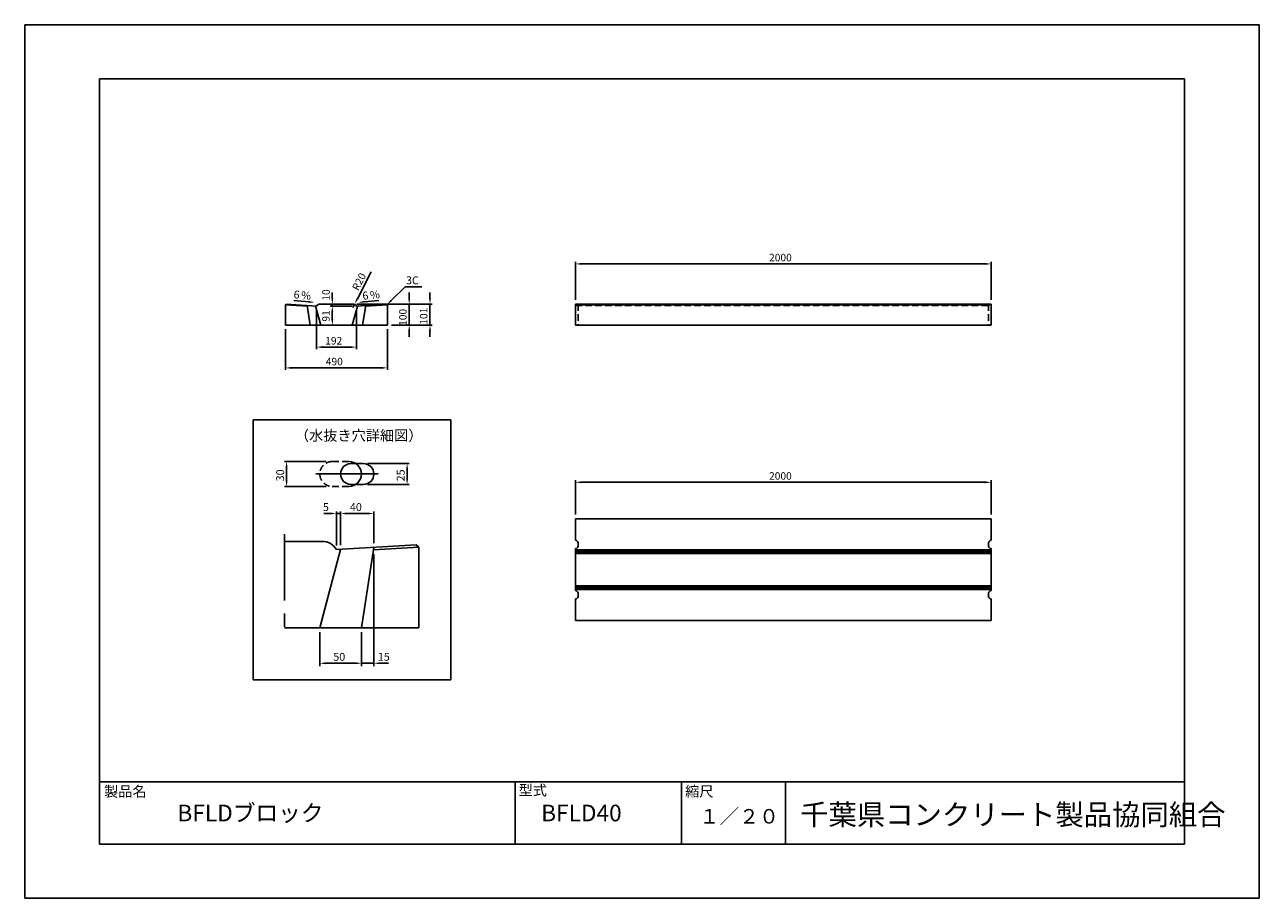
# Model space of a CAD drawing. Extents: x 0 to 5940, y 0 to 4200.
import ezdxf

# ---------------------------------------------------------------- set-up
doc = ezdxf.new("R2010")
doc.units = 0
doc.header["$LTSCALE"] = 10
doc.linetypes.add('CENTER', pattern=[50.8, 31.75, -6.35, 6.35, -6.35])
doc.linetypes.add('HIDDEN2', pattern=[4.7625, 3.175, -1.5875])
for name, color, linetype in [('2C1', 144, 'CONTINUOUS'), ('3C1', 7, 'CONTINUOUS'), ('HOJO', 5, 'CONTINUOUS'), ('SUNPO', 144, 'CONTINUOUS')]:
    doc.layers.add(name, color=color, linetype=linetype)
doc.styles.add('ADD', font='romans.shx', dxfattribs={"bigfont": 'bigfont.shx'})

msp = doc.modelspace()

# ---------------------------------------------------------------- linework, layer by layer
at = {"layer": '2C1'}
for p, q in [((2650, 1672), (4650, 1672)), ((2650, 1657.5), (4650, 1657.5)), ((2650, 1502.5), (4650, 1502.5)), ((2650, 1488), (4650, 1488))]:
    msp.add_line(p, q, dxfattribs=at)
at = {"layer": '3C1'}
for p, q in [((5580, 3940), (360, 3940)), ((360, 3940), (360, 260)), ((5580, 260), (5580, 3940)), ((1255, 2853), (1258, 2855.8)), ((1255, 2853), (1255, 2756)), ((1255, 2853), (1359.5, 2846.7)), ((1258, 2855.8), (1404, 2847)), ((1421.3, 2857), (1578.7, 2857)), ((1421.3, 2857), (1578.7, 2857)), ((1742, 2855.8), (1596, 2847)), ((1745, 2853), (1640.5, 2846.7)), ((1745, 2853), (1742, 2855.8)), ((1745, 2853), (1745, 2756)), ((2650, 2857), (2650, 2756)), ((4650, 2857), (2650, 2857)), ((4650, 2856), (2650, 2856)), ((4650, 2853), (2650, 2853)), ((4650, 2857), (4650, 2756)), ((1359, 2849.7), (1374, 2756)), ((1424, 2756), (1399, 2847.3)), ((1576, 2756), (1601, 2847.3)), ((1641, 2849.7), (1626, 2756)), ((1745, 2756), (1255, 2756)), ((4650, 2756), (2650, 2756)), ((1100, 2300), (2050, 2300)), ((1100, 1050), (1100, 2300)), ((2050, 2300), (2050, 1050)), ((1570, 2090), (1630, 2090)), ((1570, 1990), (1630, 1990)), ((2650, 1825), (2650, 1721)), ((2650, 1825), (4650, 1825)), ((4650, 1825), (4650, 1721)), ((1250, 1716), (1430.7, 1716)), ((1520, 1677.4), (1420, 1300)), ((1884, 1699.3), (1499.9, 1676.2)), ((1680, 1687), (1620, 1300)), ((1896, 1688), (1678.1, 1674.9)), ((1896, 1688), (1884, 1699.3)), ((1896, 1688), (1896, 1300)), ((2650, 1721), (2650, 1721)), ((2650, 1681), (2650, 1479)), ((2650, 1681), (2650, 1681)), ((2650, 1676), (4650, 1676)), ((2650, 1664.5), (4650, 1664.5)), ((2662.5, 1708.5), (2662.5, 1693.5)), ((4637.5, 1708.5), (4637.5, 1693.5)), ((4650, 1681), (4650, 1479)), ((2650, 1495.5), (4650, 1495.5)), ((2650, 1484), (4650, 1484)), ((2650, 1439), (2650, 1335)), ((2662.5, 1451.5), (2662.5, 1466.5)), ((4637.5, 1451.5), (4637.5, 1466.5)), ((4650, 1439), (4650, 1335)), ((2650, 1335), (4650, 1335)), ((1896, 1300), (1250, 1300)), ((2050, 1050), (1100, 1050)), ((360, 560), (5580, 560)), ((360, 260), (360, 560)), ((2360, 260), (2360, 560)), ((3160, 260), (3160, 560)), ((3660, 260), (3660, 560)), ((360, 260), (5580, 260))]:
    msp.add_line(p, q, dxfattribs=at)
at = {"layer": '3C1', "linetype": 'HIDDEN2'}
for p, q in [((2662.5, 2856), (2662.5, 2756)), ((4637.5, 2856), (4637.5, 2756)), ((2650, 2850), (4650, 2850)), ((1480, 2100), (1560, 2100)), ((1480, 1980), (1560, 1980))]:
    msp.add_line(p, q, dxfattribs=at)
at = {"layer": '3C1', "linetype": 'CENTER'}
for p, q in [((1400, 2040), (1700, 2040)), ((1250, 1750), (1250, 1250))]:
    msp.add_line(p, q, dxfattribs=at)
at = {"layer": '3C1'}
for centre, radius, start, end in [((1421.3, 2837), 20, 90, 150), ((1578.7, 2837), 20, 30, 90), ((1570, 2040), 50, 90, 270), ((1560, 2040), 60, 270, 90), ((1630, 2040), 50, 270, 90), ((1430.7, 1636), 80, 30.19199, 90), ((2650, 1708.5), 12.5, 0, 90), ((2650, 1693.5), 12.5, 270, 0), ((4650, 1708.5), 12.5, 90, 180), ((4650, 1693.5), 12.5, 180, 270), ((2650, 1466.5), 12.5, 0, 90), ((2650, 1451.5), 12.5, 270, 0), ((4650, 1466.5), 12.5, 90, 180), ((4650, 1451.5), 12.5, 180, 270)]:
    msp.add_arc(centre, radius, start, end, dxfattribs=at)
at = {"layer": '3C1', "linetype": 'HIDDEN2'}
msp.add_arc((1480, 2040), 60, 90, 270, dxfattribs=at)
at = {"layer": 'HOJO'}
for p, q in [((5940, 4200), (0, 4200)), ((0, 4200), (0, 0)), ((5940, 0), (5940, 4200)), ((0, 0), (5940, 0))]:
    msp.add_line(p, q, dxfattribs=at)
at = {"layer": 'SUNPO', "color": 144}
for p, q in [((2650, 2877), (2650, 3060)), ((2678, 3050), (4622, 3050)), ((4650, 2877), (4650, 3060)), ((1667.5, 3012), (1600.7, 2882.7)), ((1480, 2885), (1480, 2913)), ((1850, 2884), (1850, 2912)), ((1950, 2885), (1950, 2913)), ((1480, 2857), (1470, 2857)), ((1480, 2857), (1480, 2847)), ((1578.7, 2840), (1587.9, 2857.8)), ((1598.7, 2857), (1960, 2857)), ((1765.1, 2856), (1860, 2856)), ((1850, 2856), (1850, 2756)), ((1950, 2857), (1950, 2756)), ((1404, 2830), (1404, 2640)), ((1480, 2847), (1470, 2847)), ((1576, 2847), (1470, 2847)), ((1480, 2819), (1480, 2791)), ((1480, 2784), (1480, 2819)), ((1596, 2830), (1596, 2640)), ((1255, 2736), (1255, 2540)), ((1576, 2756), (1470, 2756)), ((1745, 2736), (1745, 2540)), ((1765, 2756), (1960, 2756)), ((1765, 2756), (1860, 2756)), ((1850, 2728), (1850, 2700)), ((1950, 2728), (1950, 2700)), ((1432, 2650), (1568, 2650)), ((1283, 2550), (1717, 2550)), ((2650, 1845), (2650, 2010)), ((2678, 2000), (4622, 2000)), ((4650, 1845), (4650, 2010))]:
    msp.add_line(p, q, dxfattribs=at)
at = {"layer": 'SUNPO'}
for p, q in [((1763.4, 2874.1), (1830, 2940)), ((1830, 2940), (1910, 2940)), ((1367.1, 2867.6), (1295.4, 2874.4)), ((1250, 2100), (1450, 2100)), ((1650, 2090), (1850, 2090)), ((1260, 2072), (1260, 2030)), ((1260, 2008), (1260, 2050)), ((1840, 2062), (1840, 2030)), ((1840, 2018), (1840, 2050)), ((1250, 1980), (1450, 1980)), ((1650, 1990), (1850, 1990)), ((1472, 1850), (1440, 1850)), ((1500, 1696), (1500, 1860)), ((1500, 1850), (1520, 1850)), ((1520, 1697.4), (1520, 1860)), ((1548, 1850), (1600, 1850)), ((1652, 1850), (1600, 1850)), ((1680, 1707), (1680, 1860)), ((1680, 1116), (1680, 1654.9)), ((1420, 1116), (1420, 1280)), ((1620, 1116), (1620, 1280)), ((1448, 1130), (1530, 1130)), ((1592, 1130), (1530, 1130)), ((1620, 1130), (1680, 1130)), ((1708, 1130), (1750, 1130))]:
    msp.add_line(p, q, dxfattribs=at)
at = {"layer": 'SUNPO', "extrusion": (0, 0, -1)}
msp.add_line((1632.9, 2867.6), (1704.6, 2874.4), dxfattribs=at)
at = {"layer": 'SUNPO', "color": 144}
for points in [[(2678, 3054.7), (2678, 3045.3), (2650, 3050)], [(4622, 3054.7), (4622, 3045.3), (4650, 3050)], [(1475.3, 2885), (1484.7, 2885), (1480, 2857)], [(1596.5, 2884.8), (1604.8, 2880.5), (1587.9, 2857.8)], [(1845.3, 2884), (1854.7, 2884), (1850, 2856)], [(1945.3, 2885), (1954.7, 2885), (1950, 2857)], [(1475.3, 2819), (1484.7, 2819), (1480, 2847)], [(1475.3, 2819), (1484.7, 2819), (1480, 2847)], [(1475.3, 2784), (1484.7, 2784), (1480, 2756)], [(1845.3, 2728), (1854.7, 2728), (1850, 2756)], [(1945.3, 2728), (1954.7, 2728), (1950, 2756)], [(1432, 2654.7), (1432, 2645.3), (1404, 2650)], [(1568, 2654.7), (1568, 2645.3), (1596, 2650)], [(1283, 2554.7), (1283, 2545.3), (1255, 2550)], [(1717, 2554.7), (1717, 2545.3), (1745, 2550)], [(2678, 2004.7), (2678, 1995.3), (2650, 2000)], [(4622, 2004.7), (4622, 1995.3), (4650, 2000)]]:
    msp.add_solid(points, dxfattribs=at)
at = {"layer": 'SUNPO'}
for points in [[(1367.6, 2872.3), (1395, 2865), (1366.7, 2863)], [(1766.7, 2870.8), (1743.5, 2854.4), (1760.1, 2877.4)], [(1255.3, 2072), (1260, 2100), (1264.7, 2072)], [(1835.3, 2062), (1840, 2090), (1844.7, 2062)], [(1264.7, 2008), (1260, 1980), (1255.3, 2008)], [(1844.7, 2018), (1840, 1990), (1835.3, 2018)], [(1472, 1854.7), (1500, 1850), (1472, 1845.3)], [(1548, 1845.3), (1520, 1850), (1548, 1854.7)], [(1652, 1854.7), (1680, 1850), (1652, 1845.3)], [(1448, 1125.3), (1420, 1130), (1448, 1134.7)], [(1592, 1134.7), (1620, 1130), (1592, 1125.3)], [(1708, 1125.3), (1680, 1130), (1708, 1134.7)]]:
    msp.add_solid(points, dxfattribs=at)
at = {"layer": 'SUNPO', "extrusion": (0, 0, -1)}
msp.add_solid([(-1632.4, 2872.3), (-1605, 2865), (-1633.3, 2863)], dxfattribs=at)

# ---------------------------------------------------------------- texts
at = {"layer": 'SUNPO', "color": 7, "style": 'ADD'}
for s, height, p in [('2000', 36, (3581.4, 3062.5)), ('192', 36, (1446, 2662.5)), ('490', 36, (1448.6, 2562.5)), ('2000', 36, (3581.4, 2012.5)), ('5', 38, (1434.6, 1862)), ('40', 38, (1564.6, 1862)), ('50', 38, (1484.6, 1142)), ('15', 38, (1699.1, 1142))]:
    msp.add_text(s, height=height, dxfattribs=at).set_placement(p)
for s, height, rotation, p in [('R20', 36, 62.6995, (1605, 2918.3)), ('10', 36, 90, (1468, 2873.1)), ('91', 36, 90, (1467.5, 2772.4)), ('100', 36, 90, (1837.5, 2752)), ('101', 36, 90, (1937.5, 2757.6)), ('30', 38, 90, (1248, 2004.6)), ('25', 38, 90, (1828, 2004.6))]:
    msp.add_text(s, height=height, rotation=rotation, dxfattribs=at).set_placement(p)
at = {"layer": 'SUNPO', "style": 'ADD'}
for s, height, p in [('3C', 38, (1834.6, 2952)), ('（水抜き穴詳細図）', 50, (1300, 2200)), ('製品名', 50, (381.9, 488.7)), ('型式', 50, (2376.3, 494.5)), ('縮尺', 50, (3177.5, 488.7)), ('BFLDブロック', 80, (734.8, 370)), ('BFLD40', 80, (2484.8, 370)), ('１／２０', 70, (3246.7, 359.2)), ('千葉県コンクリート製品協同組合', 100, (3730.9, 352.3))]:
    msp.add_text(s, height=height, dxfattribs=at).set_placement(p)
for s, rotation, p in [('6', 354.6, (1292.3, 2885.1)), ('%', 354.6, (1328.3, 2881.7)), ('6', 5.4, (1626.6, 2877.4)), ('%', 5.4, (1662.7, 2880.8))]:
    msp.add_text(s, height=38, rotation=rotation, dxfattribs=at).set_placement(p)

doc.saveas('drawing.dxf')
